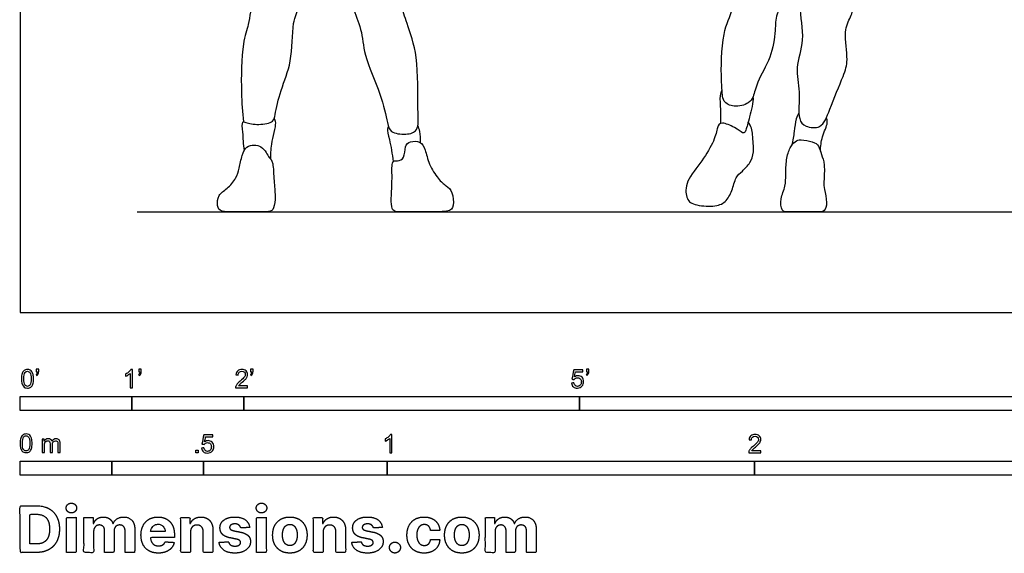
# Model space of a CAD drawing. Units: metres. Extents: x 0 to 10.3, y -0.7 to 3.
# Drawn here: x 0 to 2.7, y -0.7 to 0.8 of the extents above; entities that cross this region are included whole.
import ezdxf

# ---------------------------------------------------------------- set-up
doc = ezdxf.new("R2010")
doc.units = ezdxf.units.M
for name, color, linetype, true_color in [('2D$AG-DIAGRAM', 7, 'Continuous', 0xfecc66), ('2D$AG-SPORTS', 7, 'Continuous', 0x66ccff), ('2D$N-SYMB', 7, 'Continuous', 0x800040), ('2D$X-DIMENSIONS.COM', 7, 'Continuous', 0x800080), ('2D$X-VPRT', 6, 'Continuous', 0xff00ff)]:
    doc.layers.add(name, color=color, linetype=linetype, true_color=true_color)

msp = doc.modelspace()

# ---------------------------------------------------------------- linework, layer by layer
at = {"layer": '2D$AG-DIAGRAM'}
msp.add_lwpolyline([(0.3187, 0.2737), (4.8365, 0.2737)], dxfattribs=at)
at = {"layer": '2D$AG-SPORTS'}
for points, knots in [([(2.1145, 0.9326), (2.1164, 0.9412), (2.1188, 0.9545), (2.0994, 0.9833), (2.0257, 0.9971), (1.9482, 0.9881), (1.9443, 0.9587), (1.9478, 0.8982), (1.9447, 0.8251), (1.9096, 0.7615), (1.9093, 0.635), (1.9129, 0.5957), (1.9149, 0.5736), (1.9449, 0.5564), (1.9851, 0.5685), (1.9984, 0.5876), (2.0072, 0.6315), (2.0471, 0.6927), (2.0586, 0.768), (2.0559, 0.8142), (2.1007, 0.876), (2.1115, 0.9188), (2.1145, 0.9326)], [0, 0, 0, 0, 0.265164, 0.568966, 1.071138, 1.554658, 1.824301, 2.269138, 2.754928, 3.249721, 3.888793, 4.247789, 4.495179, 4.810835, 5.168991, 5.433655, 5.805402, 6.301066, 6.795046, 7.178932, 7.673588, 8.10497, 8.10497, 8.10497, 8.10497]), ([(2.1372, 0.9125), (2.1301, 0.8874), (2.1168, 0.8356), (2.1402, 0.7426), (2.1088, 0.6671), (2.1268, 0.6032), (2.1168, 0.5274), (2.1385, 0.505), (2.1857, 0.4988), (2.2056, 0.5559), (2.2423, 0.6436), (2.2577, 0.6865), (2.2414, 0.7642), (2.2621, 0.8046), (2.2702, 0.8268), (2.2751, 0.837)], [0, 0, 0, 0, 0.507139, 1.059303, 1.561451, 2.03063, 2.516347, 2.812354, 3.160212, 3.583285, 4.145048, 4.539368, 5.033365, 5.415348, 5.749288, 5.749288, 5.749288, 5.749288]), ([(0.6109, 0.4416), (0.6086, 0.458), (0.6079, 0.487), (0.6032, 0.5217), (0.6168, 0.5166), (0.65, 0.5093), (0.6916, 0.5179), (0.6947, 0.541), (0.7098, 0.6103), (0.7427, 0.6813), (0.7396, 0.7862), (0.7592, 0.8302), (0.7648, 0.8501), (0.7679, 0.8592)], [0, 0, 0, 0, 0.403289, 0.7016, 0.865425, 1.208805, 1.563087, 1.814915, 2.286094, 2.810213, 3.389805, 3.781768, 4.089964, 4.089964, 4.089964, 4.089964]), ([(0.8946, 0.8689), (0.8982, 0.856), (0.9047, 0.8297), (0.9328, 0.7697), (0.9347, 0.6989), (0.983, 0.5985), (1.0002, 0.52), (1.0072, 0.4888), (1.0513, 0.4831), (1.0889, 0.4942), (1.0805, 0.5599), (1.0872, 0.6947), (1.0548, 0.7845), (1.0376, 0.8353), (1.0374, 0.8628), (1.0383, 0.8759)], [0, 0, 0, 0, 0.363247, 0.81821, 1.301403, 1.910942, 2.424561, 2.718526, 3.079619, 3.399855, 3.830182, 4.507927, 5.070592, 5.480861, 5.839081, 5.839081, 5.839081, 5.839081]), ([(0.6322, 0.8546), (0.6308, 0.8423), (0.627, 0.8177), (0.623, 0.7821), (0.6027, 0.7305), (0.6018, 0.5978), (0.6057, 0.5462), (0.6086, 0.519)], [0, 0, 0, 0, 0.348638, 0.682356, 1.10712, 1.761275, 2.27965, 2.27965, 2.27965, 2.27965]), ([(1.9089, 0.5155), (1.9088, 0.528), (1.9091, 0.5519), (1.9059, 0.5903), (1.9101, 0.6012), (1.912, 0.6064)], [0, 0, 0, 0, 0.3519379, 0.7010717, 0.9346522, 0.9346522, 0.9346522, 0.9346522]), ([(1.9963, 0.5877), (1.9977, 0.5717), (1.9855, 0.5287), (1.9766, 0.4919), (1.9705, 0.4855), (1.9487, 0.504), (1.9079, 0.5208), (1.8992, 0.5071), (1.8931, 0.4703), (1.8591, 0.4131), (1.8107, 0.3555), (1.8138, 0.3096), (1.831, 0.2923), (1.8926, 0.2867), (1.9221, 0.2991), (1.9402, 0.331), (1.9489, 0.371), (1.9663, 0.3828), (1.99, 0.4084), (1.9995, 0.4331), (1.9957, 0.484), (1.9919, 0.5072), (1.9833, 0.5189)], [0, 0, 0, 0, 0.130796, 0.261591, 0.392387, 0.523183, 0.653978, 0.784774, 0.915569, 1.046365, 1.177161, 1.307956, 1.438752, 1.569548, 1.700343, 1.831139, 1.961934, 2.09273, 2.223526, 2.354321, 2.485117, 2.596762, 2.596762, 2.596762, 2.596762]), ([(2.1216, 0.5442), (2.1184, 0.5388), (2.1119, 0.5272), (2.1093, 0.4922), (2.1045, 0.4683), (2.1022, 0.4559)], [0, 0, 0, 0, 0.2488717, 0.583296, 0.9365676, 0.9365676, 0.9365676, 0.9365676]), ([(0.6834, 0.417), (0.6833, 0.4309), (0.682, 0.4558), (0.7006, 0.5168), (0.6941, 0.5246), (0.6924, 0.5283)], [0, 0, 0, 0, 0.369899, 0.809976, 1.010893, 1.010893, 1.010893, 1.010893]), ([(2.1798, 0.4396), (2.1808, 0.4528), (2.1827, 0.4777), (2.2019, 0.5165), (2.1978, 0.5266), (2.1966, 0.5312)], [0, 0, 0, 0, 0.3610324, 0.7254239, 0.940356, 0.940356, 0.940356, 0.940356]), ([(1.0036, 0.5061), (1.0023, 0.5043), (0.9977, 0.5), (1.0083, 0.4684), (1.0133, 0.4312), (1.0164, 0.4111)], [0, 0, 0, 0, 0.147848, 0.4593782, 0.9071421, 0.9071421, 0.9071421, 0.9071421]), ([(1.0907, 0.4622), (1.0914, 0.4724), (1.0895, 0.4929), (1.0859, 0.5039), (1.0838, 0.5093)], [0, 0, 0, 0, 0.3166442, 0.5543375, 0.5543375, 0.5543375, 0.5543375])]:
    msp.add_open_spline(points, degree=3, knots=knots, dxfattribs=at)
for points in [[(0.6701, 0.436), (0.6666, 0.4414), (0.6569, 0.4533), (0.6382, 0.4572), (0.6163, 0.4538), (0.6048, 0.4307), (0.5961, 0.3906), (0.5903, 0.3672), (0.5639, 0.3351), (0.5381, 0.3216), (0.5363, 0.2877), (0.5458, 0.2737), (0.5821, 0.2737), (0.6456, 0.2737), (0.6806, 0.2737), (0.6917, 0.28), (0.6964, 0.3169), (0.6911, 0.3556), (0.6898, 0.4135), (0.678, 0.4212), (0.6736, 0.4307), (0.6701, 0.436)], [(1.0446, 0.4233), (1.0412, 0.416), (1.0276, 0.4109), (1.0104, 0.4165), (1.0152, 0.3627), (1.0067, 0.2737), (1.032, 0.2737), (1.1022, 0.2737), (1.1705, 0.2737), (1.1825, 0.2869), (1.1785, 0.331), (1.1608, 0.3447), (1.14, 0.3611), (1.1123, 0.4041), (1.1042, 0.4458), (1.091, 0.4675), (1.0609, 0.4663), (1.0476, 0.455), (1.0479, 0.4307), (1.0446, 0.4233)], [(2.1744, 0.453), (2.171, 0.4588), (2.162, 0.4645), (2.1234, 0.4722), (2.1117, 0.4666), (2.0967, 0.4515), (2.0865, 0.4167), (2.0852, 0.3739), (2.0859, 0.345), (2.07, 0.3094), (2.0734, 0.2737), (2.0937, 0.2737), (2.1265, 0.2737), (2.1745, 0.2737), (2.1913, 0.2737), (2.1996, 0.2963), (2.1897, 0.3405), (2.1889, 0.3502), (2.1925, 0.4069), (2.1823, 0.4298), (2.1778, 0.4472), (2.1744, 0.453)]]:
    msp.add_open_spline(points, degree=3, dxfattribs=at)
at = {"layer": '2D$N-SYMB'}
for points in [[(0, -0.2667), (0, -0.2286), (0.3048, -0.2286), (0.3048, -0.2667)], [(0.3048, -0.2667), (0.3048, -0.2286), (0.6096, -0.2286), (0.6096, -0.2667)], [(0.6096, -0.2667), (0.6096, -0.2286), (1.524, -0.2286), (1.524, -0.2667)], [(1.524, -0.2667), (1.524, -0.2286), (3.048, -0.2286), (3.048, -0.2667)], [(0.4786, -0.3823), (0.4786, -0.3754), (0.4855, -0.3754), (0.4855, -0.3823)], [(0, -0.4436), (0, -0.4055), (0.25, -0.4055), (0.25, -0.4436)], [(0.25, -0.4436), (0.25, -0.4055), (0.5, -0.4055), (0.5, -0.4436)], [(0.5, -0.4436), (0.5, -0.4055), (1, -0.4055), (1, -0.4436)], [(1, -0.4436), (1, -0.4055), (2, -0.4055), (2, -0.4436)], [(2, -0.4436), (2, -0.4055), (3, -0.4055), (3, -0.4436)]]:
    msp.add_lwpolyline(points, close=True, dxfattribs=at)
for points, knots in [([(0.0038, -0.1807), (0.0038, -0.1749), (0.0044, -0.1701), (0.0056, -0.1665), (0.0068, -0.1629), (0.0086, -0.1602), (0.0111, -0.1581), (0.0135, -0.1563), (0.0165, -0.1551), (0.0201, -0.1551), (0.0228, -0.1551), (0.0252, -0.1557), (0.0273, -0.1569), (0.0294, -0.1578), (0.0309, -0.1596), (0.0324, -0.1614), (0.0336, -0.1635), (0.0346, -0.1659), (0.0355, -0.1689), (0.0361, -0.1719), (0.0367, -0.1758), (0.0367, -0.1807), (0.0367, -0.1867), (0.0361, -0.1915), (0.0349, -0.1951), (0.0336, -0.1987), (0.0318, -0.2014), (0.0294, -0.2036), (0.027, -0.2054), (0.024, -0.206), (0.0201, -0.206), (0.0153, -0.206), (0.0117, -0.2048), (0.009, -0.2011), (0.0056, -0.1969), (0.0038, -0.1903), (0.0038, -0.1807)], [0, 0, 0, 0, 1, 1, 1, 2, 2, 2, 3, 3, 3, 4, 4, 4, 5, 5, 5, 6, 6, 6, 7, 7, 7, 8, 8, 8, 9, 9, 9, 10, 10, 10, 11, 11, 11, 12, 12, 12, 12]), ([(0.0102, -0.1807), (0.0102, -0.1891), (0.0111, -0.1945), (0.0132, -0.1972), (0.015, -0.1999), (0.0174, -0.2014), (0.0201, -0.2014), (0.0231, -0.2014), (0.0255, -0.1999), (0.0273, -0.1972), (0.0291, -0.1945), (0.0303, -0.1891), (0.0303, -0.1807), (0.0303, -0.1725), (0.0291, -0.1671), (0.0273, -0.1644), (0.0255, -0.1617), (0.0231, -0.1602), (0.0201, -0.1602), (0.0174, -0.1602), (0.015, -0.1614), (0.0135, -0.1638), (0.0114, -0.1668), (0.0102, -0.1725), (0.0102, -0.1807)], [0, 0, 0, 0, 1, 1, 1, 2, 2, 2, 3, 3, 3, 4, 4, 4, 5, 5, 5, 6, 6, 6, 7, 7, 7, 8, 8, 8, 8]), ([(0.0442, -0.162), (0.0442, -0.1596), (0.0442, -0.1572), (0.0442, -0.1548), (0.0464, -0.1548), (0.0486, -0.1548), (0.0508, -0.1548), (0.0508, -0.1567), (0.0508, -0.1586), (0.0508, -0.1605), (0.0508, -0.1635), (0.0505, -0.1659), (0.0496, -0.1671), (0.0487, -0.1689), (0.0472, -0.1704), (0.0451, -0.1713), (0.0446, -0.1705), (0.0441, -0.1697), (0.0436, -0.1689), (0.0448, -0.1683), (0.0457, -0.1677), (0.0463, -0.1665), (0.0469, -0.1653), (0.0472, -0.1638), (0.0472, -0.162), (0.0462, -0.162), (0.0452, -0.162), (0.0442, -0.162)], [0, 0, 0, 0, 1, 1, 1, 2, 2, 2, 3, 3, 3, 4, 4, 4, 5, 5, 5, 6, 6, 6, 7, 7, 7, 8, 8, 8, 9, 9, 9, 9]), ([(0.306, -0.2054), (0.304, -0.2054), (0.302, -0.2054), (0.3, -0.2054), (0.3, -0.1923), (0.3, -0.1793), (0.3, -0.1662), (0.2985, -0.1677), (0.2964, -0.1692), (0.294, -0.1704), (0.2915, -0.1719), (0.2894, -0.1731), (0.2876, -0.1737), (0.2876, -0.1717), (0.2876, -0.1697), (0.2876, -0.1677), (0.2909, -0.1662), (0.294, -0.1641), (0.2967, -0.162), (0.2991, -0.1596), (0.3009, -0.1575), (0.3021, -0.1551), (0.3034, -0.1551), (0.3047, -0.1551), (0.306, -0.1551), (0.306, -0.1718), (0.306, -0.1886), (0.306, -0.2054)], [0, 0, 0, 0, 1, 1, 1, 2, 2, 2, 3, 3, 3, 4, 4, 4, 5, 5, 5, 6, 6, 6, 7, 7, 7, 8, 8, 8, 9, 9, 9, 9]), ([(0.3232, -0.162), (0.3232, -0.1596), (0.3232, -0.1572), (0.3232, -0.1548), (0.3254, -0.1548), (0.3276, -0.1548), (0.3298, -0.1548), (0.3298, -0.1567), (0.3298, -0.1586), (0.3298, -0.1605), (0.3298, -0.1635), (0.3295, -0.1659), (0.3286, -0.1671), (0.3277, -0.1689), (0.3262, -0.1704), (0.3241, -0.1713), (0.3236, -0.1705), (0.3231, -0.1697), (0.3226, -0.1689), (0.3238, -0.1683), (0.3247, -0.1677), (0.3253, -0.1665), (0.3259, -0.1653), (0.3262, -0.1638), (0.3262, -0.162), (0.3252, -0.162), (0.3242, -0.162), (0.3232, -0.162)], [0, 0, 0, 0, 1, 1, 1, 2, 2, 2, 3, 3, 3, 4, 4, 4, 5, 5, 5, 6, 6, 6, 7, 7, 7, 8, 8, 8, 9, 9, 9, 9]), ([(0.6198, -0.1996), (0.6198, -0.2015), (0.6198, -0.2035), (0.6198, -0.2054), (0.6089, -0.2054), (0.598, -0.2054), (0.587, -0.2054), (0.5867, -0.2042), (0.587, -0.2027), (0.5876, -0.2011), (0.5885, -0.199), (0.5897, -0.1966), (0.5915, -0.1945), (0.5936, -0.1924), (0.596, -0.19), (0.5997, -0.187), (0.6051, -0.1825), (0.6087, -0.1789), (0.6108, -0.1764), (0.6126, -0.1737), (0.6135, -0.1713), (0.6135, -0.1689), (0.6135, -0.1665), (0.6126, -0.1644), (0.6111, -0.1629), (0.6093, -0.1611), (0.6069, -0.1602), (0.6042, -0.1602), (0.6012, -0.1602), (0.5988, -0.1611), (0.5969, -0.1629), (0.5951, -0.1647), (0.5942, -0.1671), (0.5942, -0.1704), (0.5921, -0.1702), (0.59, -0.17), (0.5879, -0.1698), (0.5885, -0.165), (0.59, -0.1614), (0.593, -0.159), (0.5957, -0.1566), (0.5997, -0.1551), (0.6042, -0.1551), (0.609, -0.1551), (0.6129, -0.1566), (0.6156, -0.1593), (0.6186, -0.162), (0.6198, -0.1653), (0.6198, -0.1692), (0.6198, -0.171), (0.6195, -0.1731), (0.6186, -0.1749), (0.6177, -0.1771), (0.6165, -0.1789), (0.6147, -0.1813), (0.6126, -0.1834), (0.6096, -0.1861), (0.6051, -0.19), (0.6015, -0.193), (0.5991, -0.1951), (0.5982, -0.1963), (0.5969, -0.1972), (0.596, -0.1984), (0.5954, -0.1996), (0.6036, -0.1996), (0.6117, -0.1996), (0.6198, -0.1996)], [0, 0, 0, 0, 1, 1, 1, 2, 2, 2, 3, 3, 3, 4, 4, 4, 5, 5, 5, 6, 6, 6, 7, 7, 7, 8, 8, 8, 9, 9, 9, 10, 10, 10, 11, 11, 11, 12, 12, 12, 13, 13, 13, 14, 14, 14, 15, 15, 15, 16, 16, 16, 17, 17, 17, 18, 18, 18, 19, 19, 19, 20, 20, 20, 21, 21, 21, 22, 22, 22, 22]), ([(0.628, -0.162), (0.628, -0.1596), (0.628, -0.1572), (0.628, -0.1548), (0.6302, -0.1548), (0.6324, -0.1548), (0.6346, -0.1548), (0.6346, -0.1567), (0.6346, -0.1586), (0.6346, -0.1605), (0.6346, -0.1635), (0.6343, -0.1659), (0.6334, -0.1671), (0.6325, -0.1689), (0.631, -0.1704), (0.6289, -0.1713), (0.6284, -0.1705), (0.6279, -0.1697), (0.6274, -0.1689), (0.6286, -0.1683), (0.6295, -0.1677), (0.6301, -0.1665), (0.6307, -0.1653), (0.631, -0.1638), (0.631, -0.162), (0.63, -0.162), (0.629, -0.162), (0.628, -0.162)], [0, 0, 0, 0, 1, 1, 1, 2, 2, 2, 3, 3, 3, 4, 4, 4, 5, 5, 5, 6, 6, 6, 7, 7, 7, 8, 8, 8, 9, 9, 9, 9]), ([(1.502, -0.1924), (1.5042, -0.1922), (1.5064, -0.192), (1.5086, -0.1918), (1.5089, -0.1951), (1.5101, -0.1972), (1.512, -0.199), (1.5135, -0.2005), (1.5156, -0.2014), (1.5183, -0.2014), (1.521, -0.2014), (1.5237, -0.2002), (1.5258, -0.1978), (1.5276, -0.1957), (1.5288, -0.1927), (1.5288, -0.1891), (1.5288, -0.1855), (1.5276, -0.1828), (1.5258, -0.1807), (1.5237, -0.1789), (1.5213, -0.1777), (1.518, -0.1777), (1.5162, -0.1777), (1.5144, -0.1783), (1.5126, -0.1792), (1.511, -0.1801), (1.5098, -0.1813), (1.5089, -0.1825), (1.507, -0.1823), (1.5051, -0.1821), (1.5032, -0.1819), (1.5048, -0.1732), (1.5064, -0.1646), (1.508, -0.156), (1.5164, -0.156), (1.5247, -0.156), (1.533, -0.156), (1.533, -0.158), (1.533, -0.16), (1.533, -0.162), (1.5263, -0.162), (1.5196, -0.162), (1.5129, -0.162), (1.512, -0.1665), (1.511, -0.171), (1.5101, -0.1755), (1.5132, -0.1734), (1.5165, -0.1722), (1.5198, -0.1722), (1.524, -0.1722), (1.5276, -0.1737), (1.5306, -0.1767), (1.5336, -0.1798), (1.5351, -0.1837), (1.5351, -0.1885), (1.5351, -0.193), (1.5339, -0.1969), (1.5312, -0.2002), (1.5282, -0.2045), (1.5237, -0.206), (1.5183, -0.206), (1.5135, -0.206), (1.5098, -0.2051), (1.5071, -0.2027), (1.5041, -0.1999), (1.5026, -0.1966), (1.502, -0.1924)], [0, 0, 0, 0, 1, 1, 1, 2, 2, 2, 3, 3, 3, 4, 4, 4, 5, 5, 5, 6, 6, 6, 7, 7, 7, 8, 8, 8, 9, 9, 9, 10, 10, 10, 11, 11, 11, 12, 12, 12, 13, 13, 13, 14, 14, 14, 15, 15, 15, 16, 16, 16, 17, 17, 17, 18, 18, 18, 19, 19, 19, 20, 20, 20, 21, 21, 21, 22, 22, 22, 22]), ([(1.5424, -0.162), (1.5424, -0.1596), (1.5424, -0.1572), (1.5424, -0.1548), (1.5446, -0.1548), (1.5468, -0.1548), (1.549, -0.1548), (1.549, -0.1567), (1.549, -0.1586), (1.549, -0.1605), (1.549, -0.1635), (1.5487, -0.1659), (1.5478, -0.1671), (1.5469, -0.1689), (1.5454, -0.1704), (1.5433, -0.1713), (1.5428, -0.1705), (1.5423, -0.1697), (1.5418, -0.1689), (1.543, -0.1683), (1.5439, -0.1677), (1.5445, -0.1665), (1.5451, -0.1653), (1.5454, -0.1638), (1.5454, -0.162), (1.5444, -0.162), (1.5434, -0.162), (1.5424, -0.162)], [0, 0, 0, 0, 1, 1, 1, 2, 2, 2, 3, 3, 3, 4, 4, 4, 5, 5, 5, 6, 6, 6, 7, 7, 7, 8, 8, 8, 9, 9, 9, 9]), ([(0, -0.3565), (0, -0.3508), (0.0006, -0.3459), (0.0018, -0.3423), (0.003, -0.3387), (0.0048, -0.336), (0.0072, -0.3339), (0.0096, -0.3321), (0.0127, -0.3309), (0.0163, -0.3309), (0.019, -0.3309), (0.0214, -0.3315), (0.0235, -0.3327), (0.0256, -0.3336), (0.0271, -0.3354), (0.0286, -0.3372), (0.0298, -0.3393), (0.0307, -0.3417), (0.0316, -0.3447), (0.0322, -0.3478), (0.0328, -0.3517), (0.0328, -0.3565), (0.0328, -0.3625), (0.0322, -0.3673), (0.031, -0.3709), (0.0298, -0.3746), (0.028, -0.3773), (0.0256, -0.3794), (0.0232, -0.3812), (0.0202, -0.3818), (0.0163, -0.3818), (0.0114, -0.3818), (0.0078, -0.3806), (0.0051, -0.377), (0.0018, -0.3728), (0, -0.3661), (0, -0.3565)], [0, 0, 0, 0, 1, 1, 1, 2, 2, 2, 3, 3, 3, 4, 4, 4, 5, 5, 5, 6, 6, 6, 7, 7, 7, 8, 8, 8, 9, 9, 9, 10, 10, 10, 11, 11, 11, 12, 12, 12, 12]), ([(0.0063, -0.3565), (0.0063, -0.3649), (0.0072, -0.3703), (0.0093, -0.3731), (0.0111, -0.3758), (0.0136, -0.3773), (0.0163, -0.3773), (0.0193, -0.3773), (0.0217, -0.3758), (0.0235, -0.3731), (0.0253, -0.3703), (0.0265, -0.3649), (0.0265, -0.3565), (0.0265, -0.3484), (0.0253, -0.3429), (0.0235, -0.3402), (0.0217, -0.3375), (0.0193, -0.336), (0.0163, -0.336), (0.0136, -0.336), (0.0111, -0.3372), (0.0096, -0.3396), (0.0075, -0.3426), (0.0063, -0.3484), (0.0063, -0.3565)], [0, 0, 0, 0, 1, 1, 1, 2, 2, 2, 3, 3, 3, 4, 4, 4, 5, 5, 5, 6, 6, 6, 7, 7, 7, 8, 8, 8, 8]), ([(0.0602, -0.3812), (0.0602, -0.3691), (0.0602, -0.3571), (0.0602, -0.345), (0.062, -0.345), (0.0639, -0.345), (0.0657, -0.345), (0.0657, -0.3468), (0.0657, -0.3485), (0.0657, -0.3502), (0.0669, -0.3484), (0.0684, -0.3469), (0.0702, -0.3459), (0.072, -0.3447), (0.0741, -0.3441), (0.0765, -0.3441), (0.0792, -0.3441), (0.0816, -0.3447), (0.0831, -0.3459), (0.0849, -0.3472), (0.0861, -0.3487), (0.0867, -0.3505), (0.0898, -0.3462), (0.0934, -0.3441), (0.0982, -0.3441), (0.1018, -0.3441), (0.1045, -0.3453), (0.1063, -0.3472), (0.1084, -0.3493), (0.1093, -0.3523), (0.1093, -0.3565), (0.1093, -0.3647), (0.1093, -0.373), (0.1093, -0.3812), (0.1073, -0.3812), (0.1053, -0.3812), (0.1033, -0.3812), (0.1033, -0.3737), (0.1033, -0.3661), (0.1033, -0.3586), (0.1033, -0.3559), (0.103, -0.3544), (0.1027, -0.3532), (0.1021, -0.352), (0.1015, -0.3511), (0.1003, -0.3505), (0.0994, -0.3499), (0.0982, -0.3496), (0.0967, -0.3496), (0.0943, -0.3496), (0.0922, -0.3505), (0.0904, -0.352), (0.0886, -0.3538), (0.088, -0.3565), (0.088, -0.3601), (0.088, -0.3671), (0.088, -0.3742), (0.088, -0.3812), (0.0858, -0.3812), (0.0837, -0.3812), (0.0816, -0.3812), (0.0816, -0.3734), (0.0816, -0.3655), (0.0816, -0.3577), (0.0816, -0.355), (0.0813, -0.3529), (0.0801, -0.3517), (0.0792, -0.3502), (0.0774, -0.3496), (0.0753, -0.3496), (0.0735, -0.3496), (0.072, -0.3499), (0.0705, -0.3511), (0.069, -0.352), (0.0681, -0.3532), (0.0672, -0.355), (0.0666, -0.3568), (0.0663, -0.3592), (0.0663, -0.3625), (0.0663, -0.3687), (0.0663, -0.375), (0.0663, -0.3812), (0.0643, -0.3812), (0.0622, -0.3812), (0.0602, -0.3812)], [0, 0, 0, 0, 1, 1, 1, 2, 2, 2, 3, 3, 3, 4, 4, 4, 5, 5, 5, 6, 6, 6, 7, 7, 7, 8, 8, 8, 9, 9, 9, 10, 10, 10, 11, 11, 11, 12, 12, 12, 13, 13, 13, 14, 14, 14, 15, 15, 15, 16, 16, 16, 17, 17, 17, 18, 18, 18, 19, 19, 19, 20, 20, 20, 21, 21, 21, 22, 22, 22, 23, 23, 23, 24, 24, 24, 25, 25, 25, 26, 26, 26, 27, 27, 27, 28, 28, 28, 28]), ([(0.4946, -0.3693), (0.4967, -0.3691), (0.4988, -0.3689), (0.5009, -0.3687), (0.5015, -0.372), (0.5024, -0.3741), (0.5042, -0.376), (0.506, -0.3775), (0.5081, -0.3784), (0.5105, -0.3784), (0.5136, -0.3784), (0.516, -0.3772), (0.5181, -0.3748), (0.5202, -0.3726), (0.5211, -0.3696), (0.5211, -0.366), (0.5211, -0.3624), (0.5202, -0.3597), (0.5184, -0.3576), (0.5163, -0.3558), (0.5136, -0.3546), (0.5105, -0.3546), (0.5084, -0.3546), (0.5066, -0.3552), (0.5051, -0.3561), (0.5036, -0.357), (0.5024, -0.3582), (0.5015, -0.3594), (0.4995, -0.3592), (0.4975, -0.359), (0.4955, -0.3588), (0.4971, -0.3502), (0.4987, -0.3415), (0.5003, -0.3329), (0.5086, -0.3329), (0.517, -0.3329), (0.5253, -0.3329), (0.5253, -0.3349), (0.5253, -0.3369), (0.5253, -0.3389), (0.5187, -0.3389), (0.512, -0.3389), (0.5054, -0.3389), (0.5045, -0.3434), (0.5036, -0.3479), (0.5027, -0.3525), (0.5057, -0.3504), (0.5087, -0.3491), (0.512, -0.3491), (0.5166, -0.3491), (0.5202, -0.3507), (0.5232, -0.3537), (0.5262, -0.3567), (0.5277, -0.3606), (0.5277, -0.3654), (0.5277, -0.3699), (0.5265, -0.3738), (0.5238, -0.3772), (0.5205, -0.3814), (0.5163, -0.3829), (0.5105, -0.3829), (0.506, -0.3829), (0.5024, -0.382), (0.4994, -0.3796), (0.4967, -0.3769), (0.4949, -0.3735), (0.4946, -0.3693)], [0, 0, 0, 0, 1, 1, 1, 2, 2, 2, 3, 3, 3, 4, 4, 4, 5, 5, 5, 6, 6, 6, 7, 7, 7, 8, 8, 8, 9, 9, 9, 10, 10, 10, 11, 11, 11, 12, 12, 12, 13, 13, 13, 14, 14, 14, 15, 15, 15, 16, 16, 16, 17, 17, 17, 18, 18, 18, 19, 19, 19, 20, 20, 20, 21, 21, 21, 22, 22, 22, 22]), ([(1.013, -0.3823), (1.0109, -0.3823), (1.0089, -0.3823), (1.0069, -0.3823), (1.0069, -0.3692), (1.0069, -0.3562), (1.0069, -0.3431), (1.0054, -0.3446), (1.0033, -0.3461), (1.0009, -0.3473), (0.9985, -0.3488), (0.9964, -0.3501), (0.9946, -0.3507), (0.9946, -0.3486), (0.9946, -0.3466), (0.9946, -0.3446), (0.9979, -0.3431), (1.0009, -0.341), (1.0036, -0.3389), (1.006, -0.3365), (1.0078, -0.3344), (1.009, -0.332), (1.0103, -0.332), (1.0116, -0.332), (1.013, -0.332), (1.013, -0.3487), (1.013, -0.3655), (1.013, -0.3823)], [0, 0, 0, 0, 1, 1, 1, 2, 2, 2, 3, 3, 3, 4, 4, 4, 5, 5, 5, 6, 6, 6, 7, 7, 7, 8, 8, 8, 9, 9, 9, 9]), ([(2.0175, -0.3766), (2.0175, -0.3785), (2.0175, -0.3804), (2.0175, -0.3823), (2.0065, -0.3823), (1.9956, -0.3823), (1.9846, -0.3823), (1.9843, -0.3811), (1.9846, -0.3796), (1.9852, -0.3781), (1.9861, -0.376), (1.9873, -0.3735), (1.9892, -0.3714), (1.9913, -0.3693), (1.9937, -0.3669), (1.9973, -0.3639), (2.0027, -0.3594), (2.0063, -0.3558), (2.0084, -0.3534), (2.0102, -0.3507), (2.0111, -0.3482), (2.0111, -0.3458), (2.0111, -0.3434), (2.0102, -0.3413), (2.0087, -0.3398), (2.0069, -0.338), (2.0045, -0.3371), (2.0018, -0.3371), (1.9988, -0.3371), (1.9964, -0.338), (1.9946, -0.3398), (1.9928, -0.3416), (1.9919, -0.344), (1.9919, -0.3473), (1.9898, -0.3471), (1.9877, -0.3469), (1.9855, -0.3467), (1.9861, -0.3419), (1.9877, -0.3383), (1.9907, -0.3359), (1.9934, -0.3335), (1.9973, -0.332), (2.0018, -0.332), (2.0066, -0.332), (2.0105, -0.3335), (2.0133, -0.3362), (2.0163, -0.3389), (2.0175, -0.3422), (2.0175, -0.3461), (2.0175, -0.3479), (2.0172, -0.3501), (2.0163, -0.3519), (2.0154, -0.354), (2.0142, -0.3558), (2.0123, -0.3582), (2.0102, -0.3603), (2.0072, -0.363), (2.0027, -0.3669), (1.9991, -0.3699), (1.9967, -0.372), (1.9958, -0.3732), (1.9946, -0.3741), (1.9937, -0.3754), (1.9931, -0.3766), (2.0012, -0.3766), (2.0093, -0.3766), (2.0175, -0.3766)], [0, 0, 0, 0, 1, 1, 1, 2, 2, 2, 3, 3, 3, 4, 4, 4, 5, 5, 5, 6, 6, 6, 7, 7, 7, 8, 8, 8, 9, 9, 9, 10, 10, 10, 11, 11, 11, 12, 12, 12, 13, 13, 13, 14, 14, 14, 15, 15, 15, 16, 16, 16, 17, 17, 17, 18, 18, 18, 19, 19, 19, 20, 20, 20, 21, 21, 21, 22, 22, 22, 22])]:
    msp.add_open_spline(points, degree=3, knots=knots, dxfattribs=at)
at = {"layer": '2D$X-DIMENSIONS.COM'}
for points, degree, knots in [([(0.045, -0.6537), (0.0644, -0.6537), (0.0783, -0.646), (0.0922, -0.6384), (0.0997, -0.6241), (0.1072, -0.6099), (0.1072, -0.59), (0.1072, -0.5703), (0.0997, -0.5561), (0.0922, -0.5419), (0.0784, -0.5343), (0.0646, -0.5267), (0.0454, -0.5267), (0.0227, -0.5267), (0, -0.5267), (0, -0.5902), (0, -0.6537), (0.0225, -0.6537), (0.045, -0.6537)], 2, [-15, -15, -15, -14, -14, -13, -13, -12, -12, -11, -11, -10, -10, -9, -9, -8, -8, -7, -7, -6, -6, -6]), ([(0.1398, -0.5461), (0.1457, -0.5461), (0.1499, -0.5422), (0.1541, -0.5383), (0.1541, -0.5327), (0.1541, -0.5273), (0.1499, -0.5233), (0.1457, -0.5194), (0.1398, -0.5194), (0.1339, -0.5194), (0.1297, -0.5233), (0.1255, -0.5273), (0.1255, -0.5327), (0.1255, -0.5383), (0.1297, -0.5422), (0.1339, -0.5461), (0.1398, -0.5461)], 2, [-8, -8, -8, -7, -7, -6, -6, -5, -5, -4, -4, -3, -3, -2, -2, -1, -1, 0, 0, 0]), ([(0.6576, -0.5461), (0.6635, -0.5461), (0.6677, -0.5422), (0.6719, -0.5383), (0.6719, -0.5327), (0.6719, -0.5273), (0.6677, -0.5233), (0.6635, -0.5194), (0.6576, -0.5194), (0.6517, -0.5194), (0.6475, -0.5233), (0.6433, -0.5273), (0.6433, -0.5327), (0.6433, -0.5383), (0.6475, -0.5422), (0.6517, -0.5461), (0.6576, -0.5461)], 2, [-8, -8, -8, -7, -7, -6, -6, -5, -5, -4, -4, -3, -3, -2, -2, -1, -1, 0, 0, 0]), ([(0.0439, -0.6307), (0.0558, -0.6307), (0.064, -0.6264), (0.0721, -0.6222), (0.0762, -0.6132), (0.0804, -0.6042), (0.0804, -0.59), (0.0804, -0.576), (0.0762, -0.567), (0.0721, -0.5581), (0.064, -0.5539), (0.0559, -0.5497), (0.044, -0.5497), (0.0354, -0.5497), (0.0269, -0.5497), (0.0269, -0.5902), (0.0269, -0.6307), (0.0354, -0.6307), (0.0439, -0.6307)], 2, [-7.813477, -7.813477, -7.813477, -6.813477, -6.813477, -5.813477, -5.813477, -4.813477, -4.813477, -3.813477, -3.813477, -2.813477, -2.813477, -1.813477, -1.813477, -1.543945, -1.543945, -0.268555, -0.268555, 0, 0, 0]), ([(0.1265, -0.6537), (0.1397, -0.6537), (0.1529, -0.6537), (0.1529, -0.606), (0.1529, -0.5584), (0.1397, -0.5584), (0.1265, -0.5584), (0.1265, -0.606), (0.1265, -0.6537)], 2, [-4, -4, -4, -3, -3, -2, -2, -1, -1, 0, 0, 0]), ([(0.2003, -0.5752), (0.1997, -0.5752), (0.1992, -0.5752), (0.1992, -0.5668), (0.1992, -0.5584), (0.1866, -0.5584), (0.174, -0.5584), (0.174, -0.606), (0.174, -0.6537), (0.1872, -0.6537), (0.2004, -0.6537), (0.2004, -0.6251), (0.2004, -0.5965), (0.2004, -0.5912), (0.2025, -0.5873), (0.2045, -0.5833), (0.208, -0.5811), (0.2115, -0.5789), (0.2159, -0.5789), (0.2224, -0.5789), (0.2264, -0.5831), (0.2304, -0.5872), (0.2304, -0.5943), (0.2304, -0.624), (0.2304, -0.6537), (0.2432, -0.6537), (0.256, -0.6537), (0.256, -0.6246), (0.256, -0.5955), (0.256, -0.5881), (0.2601, -0.5835), (0.2641, -0.5789), (0.2713, -0.5789), (0.2776, -0.5789), (0.2818, -0.5829), (0.2861, -0.5869), (0.2861, -0.5948), (0.2861, -0.6242), (0.2861, -0.6537), (0.2992, -0.6537), (0.3124, -0.6537), (0.3124, -0.6216), (0.3124, -0.5896), (0.3124, -0.5741), (0.3041, -0.5656), (0.2957, -0.5572), (0.2824, -0.5572), (0.2719, -0.5572), (0.2643, -0.5621), (0.2566, -0.567), (0.2537, -0.5752), (0.2532, -0.5752), (0.2527, -0.5752), (0.2504, -0.5669), (0.2435, -0.562), (0.2366, -0.5572), (0.2268, -0.5572), (0.2172, -0.5572), (0.2102, -0.562), (0.2033, -0.5668), (0.2003, -0.5752)], 2, [0, 0, 0, 0.017578, 0.017578, 0.282227, 0.282227, 0.678711, 0.678711, 2.178711, 2.178711, 2.594727, 2.594727, 3.495117, 3.495117, 4.495117, 4.495117, 5.495117, 5.495117, 6.495117, 6.495117, 7.495117, 7.495117, 8.495117, 8.495117, 9.495117, 9.495117, 10.495117, 10.495117, 11.495117, 11.495117, 12.495117, 12.495117, 13.495117, 13.495117, 14.495117, 14.495117, 15.495117, 15.495117, 16.495117, 16.495117, 17.495117, 17.495117, 18.495117, 18.495117, 19.495117, 19.495117, 20.495117, 20.495117, 21.495117, 21.495117, 22.495117, 22.495117, 23.495117, 23.495117, 24.495117, 24.495117, 25.495117, 25.495117, 26.495117, 26.495117, 27.495117, 27.495117, 27.495117]), ([(0.3767, -0.6555), (0.3884, -0.6555), (0.3975, -0.6519), (0.4065, -0.6483), (0.4122, -0.6417), (0.418, -0.6352), (0.4198, -0.6264), (0.4076, -0.6256), (0.3954, -0.6248), (0.394, -0.6284), (0.3914, -0.6308), (0.3888, -0.6333), (0.3852, -0.6346), (0.3815, -0.6358), (0.3771, -0.6358), (0.3705, -0.6358), (0.3656, -0.633), (0.3608, -0.6302), (0.3581, -0.6251), (0.3555, -0.6199), (0.3555, -0.6128), (0.3879, -0.6128), (0.4204, -0.6128), (0.4204, -0.6092), (0.4204, -0.6055), (0.4204, -0.5934), (0.417, -0.5843), (0.4136, -0.5752), (0.4074, -0.5692), (0.4013, -0.5632), (0.3932, -0.5602), (0.385, -0.5572), (0.3756, -0.5572), (0.3616, -0.5572), (0.3512, -0.5634), (0.3408, -0.5696), (0.3351, -0.5807), (0.3294, -0.5918), (0.3294, -0.6065), (0.3294, -0.6215), (0.3351, -0.6325), (0.3408, -0.6436), (0.3514, -0.6495), (0.362, -0.6555), (0.3767, -0.6555)], 2, [-3, -3, -3, -1.999602, -1.999602, -0.999203, -0.999203, 0.001195, 0.001195, 1.001594, 1.001594, 2.001992, 2.001992, 3.00239, 3.00239, 4.002789, 4.002789, 5.003187, 5.003187, 6.003586, 6.003586, 7.003984, 7.003984, 7.810461, 7.810461, 8.810461, 8.810461, 9.810461, 9.810461, 10.810461, 10.810461, 11.810461, 11.810461, 12.810461, 12.810461, 13.810461, 13.810461, 14.810461, 14.810461, 15.810461, 15.810461, 16.810461, 16.810461, 17.810461, 17.810461, 18.810461, 18.810461, 18.810461]), ([(0.464, -0.5986), (0.4641, -0.5925), (0.4664, -0.5881), (0.4686, -0.5837), (0.4727, -0.5814), (0.4767, -0.5791), (0.4821, -0.5791), (0.49, -0.5791), (0.4945, -0.5841), (0.4991, -0.589), (0.499, -0.5977), (0.499, -0.6257), (0.499, -0.6537), (0.5122, -0.6537), (0.5254, -0.6537), (0.5254, -0.6233), (0.5254, -0.593), (0.5254, -0.5819), (0.5213, -0.5739), (0.5172, -0.5659), (0.5099, -0.5615), (0.5025, -0.5572), (0.4926, -0.5572), (0.482, -0.5572), (0.4745, -0.562), (0.4671, -0.5669), (0.4639, -0.5752), (0.4634, -0.5752), (0.4628, -0.5752), (0.4628, -0.5668), (0.4628, -0.5584), (0.4502, -0.5584), (0.4376, -0.5584), (0.4376, -0.606), (0.4376, -0.6537), (0.4508, -0.6537), (0.464, -0.6537), (0.464, -0.6261), (0.464, -0.5986)], 2, [-32, -32, -32, -31, -31, -30, -30, -29, -29, -28, -28, -27, -27, -26, -26, -25, -25, -24, -24, -23, -23, -22, -22, -21, -21, -20, -20, -19, -19, -18, -18, -17, -17, -16, -16, -15, -15, -14, -14, -13, -13, -13]), ([(0.6255, -0.5856), (0.6237, -0.5724), (0.6133, -0.5648), (0.6029, -0.5572), (0.5849, -0.5572), (0.5727, -0.5572), (0.5636, -0.5608), (0.5545, -0.5644), (0.5495, -0.571), (0.5445, -0.5776), (0.5445, -0.5868), (0.5445, -0.5975), (0.5513, -0.6044), (0.5581, -0.6112), (0.5721, -0.614), (0.5803, -0.6157), (0.5886, -0.6173), (0.5948, -0.6186), (0.5977, -0.6209), (0.6007, -0.6232), (0.6008, -0.6268), (0.6007, -0.6311), (0.5965, -0.6338), (0.5922, -0.6365), (0.5853, -0.6365), (0.5782, -0.6365), (0.5737, -0.6335), (0.5691, -0.6305), (0.568, -0.6247), (0.555, -0.6254), (0.542, -0.6261), (0.5439, -0.6397), (0.5551, -0.6476), (0.5663, -0.6555), (0.5852, -0.6555), (0.5976, -0.6555), (0.6071, -0.6516), (0.6166, -0.6476), (0.6221, -0.6406), (0.6276, -0.6335), (0.6276, -0.6241), (0.6276, -0.6138), (0.6208, -0.6075), (0.614, -0.6012), (0.6001, -0.5983), (0.5915, -0.5966), (0.5828, -0.5949), (0.5762, -0.5934), (0.5735, -0.5911), (0.5708, -0.5887), (0.5708, -0.5853), (0.5708, -0.581), (0.575, -0.5785), (0.5792, -0.5759), (0.5853, -0.5759), (0.5899, -0.5759), (0.5932, -0.5774), (0.5966, -0.5789), (0.5986, -0.5814), (0.6006, -0.584), (0.6013, -0.5871), (0.6134, -0.5863), (0.6255, -0.5856)], 2, [-45, -45, -45, -44, -44, -43, -43, -42, -42, -41, -41, -40, -40, -39, -39, -38, -38, -37, -37, -36, -36, -35, -35, -34, -34, -33, -33, -32, -32, -31, -31, -30, -30, -29, -29, -28, -28, -27, -27, -26, -26, -25, -25, -24, -24, -23, -23, -22, -22, -21, -21, -20, -20, -19, -19, -18, -18, -17, -17, -16, -16, -15, -15, -14, -14, -14]), ([(0.6443, -0.6537), (0.6575, -0.6537), (0.6707, -0.6537), (0.6707, -0.606), (0.6707, -0.5584), (0.6575, -0.5584), (0.6443, -0.5584), (0.6443, -0.606), (0.6443, -0.6537)], 2, [-4, -4, -4, -3, -3, -2, -2, -1, -1, 0, 0, 0]), ([(0.7348, -0.6555), (0.7493, -0.6555), (0.7598, -0.6494), (0.7703, -0.6432), (0.776, -0.6321), (0.7817, -0.621), (0.7817, -0.6064), (0.7817, -0.5916), (0.776, -0.5806), (0.7703, -0.5695), (0.7598, -0.5633), (0.7493, -0.5572), (0.7348, -0.5572), (0.7204, -0.5572), (0.7099, -0.5633), (0.6994, -0.5695), (0.6937, -0.5806), (0.688, -0.5916), (0.688, -0.6064), (0.688, -0.621), (0.6937, -0.6321), (0.6994, -0.6432), (0.7099, -0.6494), (0.7204, -0.6555), (0.7348, -0.6555)], 2, [-12, -12, -12, -11, -11, -10, -10, -9, -9, -8, -8, -7, -7, -6, -6, -5, -5, -4, -4, -3, -3, -2, -2, -1, -1, 0, 0, 0]), ([(0.8254, -0.5986), (0.8254, -0.5925), (0.8277, -0.5881), (0.83, -0.5837), (0.834, -0.5814), (0.8381, -0.5791), (0.8434, -0.5791), (0.8514, -0.5791), (0.8559, -0.5841), (0.8604, -0.589), (0.8604, -0.5977), (0.8604, -0.6257), (0.8604, -0.6537), (0.8736, -0.6537), (0.8868, -0.6537), (0.8868, -0.6233), (0.8868, -0.593), (0.8868, -0.5819), (0.8827, -0.5739), (0.8786, -0.5659), (0.8712, -0.5615), (0.8638, -0.5572), (0.8539, -0.5572), (0.8433, -0.5572), (0.8359, -0.562), (0.8284, -0.5669), (0.8253, -0.5752), (0.8247, -0.5752), (0.8241, -0.5752), (0.8241, -0.5668), (0.8241, -0.5584), (0.8115, -0.5584), (0.799, -0.5584), (0.799, -0.606), (0.799, -0.6537), (0.8122, -0.6537), (0.8254, -0.6537), (0.8254, -0.6261), (0.8254, -0.5986)], 2, [-32, -32, -32, -31, -31, -30, -30, -29, -29, -28, -28, -27, -27, -26, -26, -25, -25, -24, -24, -23, -23, -22, -22, -21, -21, -20, -20, -19, -19, -18, -18, -17, -17, -16, -16, -15, -15, -14, -14, -13, -13, -13]), ([(0.9868, -0.5856), (0.9851, -0.5724), (0.9747, -0.5648), (0.9643, -0.5572), (0.9462, -0.5572), (0.934, -0.5572), (0.9249, -0.5608), (0.9159, -0.5644), (0.9109, -0.571), (0.9059, -0.5776), (0.9059, -0.5868), (0.9059, -0.5975), (0.9127, -0.6044), (0.9194, -0.6112), (0.9334, -0.614), (0.9416, -0.6157), (0.9499, -0.6173), (0.9561, -0.6186), (0.9591, -0.6209), (0.962, -0.6232), (0.9621, -0.6268), (0.962, -0.6311), (0.9578, -0.6338), (0.9536, -0.6365), (0.9466, -0.6365), (0.9395, -0.6365), (0.935, -0.6335), (0.9305, -0.6305), (0.9293, -0.6247), (0.9163, -0.6254), (0.9033, -0.6261), (0.9052, -0.6397), (0.9164, -0.6476), (0.9276, -0.6555), (0.9465, -0.6555), (0.9589, -0.6555), (0.9685, -0.6516), (0.978, -0.6476), (0.9835, -0.6406), (0.989, -0.6335), (0.989, -0.6241), (0.989, -0.6138), (0.9821, -0.6075), (0.9753, -0.6012), (0.9614, -0.5983), (0.9528, -0.5966), (0.9442, -0.5949), (0.9376, -0.5934), (0.9348, -0.5911), (0.9321, -0.5887), (0.9321, -0.5853), (0.9321, -0.581), (0.9363, -0.5785), (0.9405, -0.5759), (0.9467, -0.5759), (0.9513, -0.5759), (0.9546, -0.5774), (0.9579, -0.5789), (0.9599, -0.5814), (0.962, -0.584), (0.9626, -0.5871), (0.9747, -0.5863), (0.9868, -0.5856)], 2, [-45, -45, -45, -44, -44, -43, -43, -42, -42, -41, -41, -40, -40, -39, -39, -38, -38, -37, -37, -36, -36, -35, -35, -34, -34, -33, -33, -32, -32, -31, -31, -30, -30, -29, -29, -28, -28, -27, -27, -26, -26, -25, -25, -24, -24, -23, -23, -22, -22, -21, -21, -20, -20, -19, -19, -18, -18, -17, -17, -16, -16, -15, -15, -14, -14, -14]), ([(1.1006, -0.6555), (1.1134, -0.6555), (1.1227, -0.6509), (1.132, -0.6462), (1.1373, -0.6379), (1.1426, -0.6297), (1.1432, -0.6187), (1.1307, -0.6187), (1.1183, -0.6187), (1.1175, -0.6238), (1.1151, -0.6273), (1.1127, -0.6309), (1.1091, -0.6328), (1.1055, -0.6346), (1.101, -0.6346), (1.0948, -0.6346), (1.0902, -0.6313), (1.0856, -0.6279), (1.0831, -0.6215), (1.0806, -0.6152), (1.0806, -0.606), (1.0806, -0.597), (1.0832, -0.5907), (1.0857, -0.5844), (1.0903, -0.5811), (1.0948, -0.5778), (1.101, -0.5778), (1.1082, -0.5778), (1.1127, -0.5821), (1.1172, -0.5865), (1.1183, -0.5936), (1.1307, -0.5936), (1.1432, -0.5936), (1.1426, -0.5826), (1.1372, -0.5744), (1.1317, -0.5662), (1.1224, -0.5617), (1.113, -0.5572), (1.1005, -0.5572), (1.0861, -0.5572), (1.0756, -0.5634), (1.0651, -0.5696), (1.0594, -0.5807), (1.0538, -0.5918), (1.0538, -0.6064), (1.0538, -0.6209), (1.0594, -0.632), (1.065, -0.6431), (1.0755, -0.6493), (1.086, -0.6555), (1.1006, -0.6555)], 2, [-28, -28, -28, -27, -27, -26, -26, -25, -25, -24, -24, -23, -23, -22, -22, -21, -21, -20, -20, -19, -19, -18, -18, -17, -17, -16, -16, -15, -15, -14, -14, -13, -13, -12, -12, -11, -11, -10, -10, -9, -9, -8, -8, -7, -7, -6, -6, -5, -5, -4, -4, -3, -3, -3]), ([(1.2032, -0.6555), (1.2177, -0.6555), (1.2282, -0.6494), (1.2387, -0.6432), (1.2444, -0.6321), (1.2501, -0.621), (1.2501, -0.6064), (1.2501, -0.5916), (1.2444, -0.5806), (1.2387, -0.5695), (1.2282, -0.5633), (1.2177, -0.5572), (1.2032, -0.5572), (1.1888, -0.5572), (1.1783, -0.5633), (1.1677, -0.5695), (1.162, -0.5806), (1.1563, -0.5916), (1.1563, -0.6064), (1.1563, -0.621), (1.162, -0.6321), (1.1677, -0.6432), (1.1783, -0.6494), (1.1888, -0.6555), (1.2032, -0.6555)], 2, [-12, -12, -12, -11, -11, -10, -10, -9, -9, -8, -8, -7, -7, -6, -6, -5, -5, -4, -4, -3, -3, -2, -2, -1, -1, 0, 0, 0]), ([(1.2936, -0.5752), (1.2931, -0.5752), (1.2925, -0.5752), (1.2925, -0.5668), (1.2925, -0.5584), (1.2799, -0.5584), (1.2673, -0.5584), (1.2673, -0.606), (1.2673, -0.6537), (1.2805, -0.6537), (1.2938, -0.6537), (1.2938, -0.6251), (1.2938, -0.5965), (1.2938, -0.5912), (1.2958, -0.5873), (1.2978, -0.5833), (1.3013, -0.5811), (1.3049, -0.5789), (1.3093, -0.5789), (1.3158, -0.5789), (1.3198, -0.5831), (1.3238, -0.5872), (1.3238, -0.5943), (1.3238, -0.624), (1.3238, -0.6537), (1.3366, -0.6537), (1.3494, -0.6537), (1.3494, -0.6246), (1.3494, -0.5955), (1.3494, -0.5881), (1.3534, -0.5835), (1.3574, -0.5789), (1.3646, -0.5789), (1.371, -0.5789), (1.3752, -0.5829), (1.3794, -0.5869), (1.3794, -0.5948), (1.3794, -0.6242), (1.3794, -0.6537), (1.3926, -0.6537), (1.4057, -0.6537), (1.4057, -0.6216), (1.4057, -0.5896), (1.4057, -0.5741), (1.3974, -0.5656), (1.3891, -0.5572), (1.3757, -0.5572), (1.3653, -0.5572), (1.3576, -0.5621), (1.3499, -0.567), (1.347, -0.5752), (1.3465, -0.5752), (1.346, -0.5752), (1.3437, -0.5669), (1.3368, -0.562), (1.33, -0.5572), (1.3202, -0.5572), (1.3105, -0.5572), (1.3035, -0.562), (1.2966, -0.5668), (1.2936, -0.5752)], 2, [0, 0, 0, 0.017578, 0.017578, 0.282227, 0.282227, 0.678711, 0.678711, 2.178711, 2.178711, 2.594727, 2.594727, 3.495117, 3.495117, 4.495117, 4.495117, 5.495117, 5.495117, 6.495117, 6.495117, 7.495117, 7.495117, 8.495117, 8.495117, 9.495117, 9.495117, 10.495117, 10.495117, 11.495117, 11.495117, 12.495117, 12.495117, 13.495117, 13.495117, 14.495117, 14.495117, 15.495117, 15.495117, 16.495117, 16.495117, 17.495117, 17.495117, 18.495117, 18.495117, 19.495117, 19.495117, 20.495117, 20.495117, 21.495117, 21.495117, 22.495117, 22.495117, 23.495117, 23.495117, 24.495117, 24.495117, 25.495117, 25.495117, 26.495117, 26.495117, 27.495117, 27.495117, 27.495117]), ([(0.3556, -0.5967), (0.3689, -0.5967), (0.3823, -0.5967), (0.3956, -0.5967), (0.3954, -0.5956), (0.395, -0.5932), (0.3939, -0.5892), (0.3923, -0.5858), (0.3905, -0.5833), (0.3886, -0.5812), (0.3856, -0.579), (0.3813, -0.5774), (0.3769, -0.5768), (0.3728, -0.5771), (0.3694, -0.5778), (0.3664, -0.5791), (0.3639, -0.5808), (0.3608, -0.5837), (0.3583, -0.5877), (0.3565, -0.5925), (0.3559, -0.5952), (0.3556, -0.5967)], 3, [3.537974, 3.537974, 3.537974, 3.537974, 3.871399, 3.871399, 3.871399, 3.936638, 4.007174, 4.106873, 4.150328, 4.195172, 4.28414, 4.383634, 4.49492, 4.585472, 4.661678, 4.72997, 4.79585, 4.860411, 4.993083, 5.070262, 5.154608, 5.154608, 5.154608, 5.154608]), ([(0.735, -0.6351), (0.7415, -0.6351), (0.7459, -0.6313), (0.7503, -0.6276), (0.7526, -0.621), (0.7549, -0.6145), (0.7549, -0.6062), (0.7549, -0.5979), (0.7526, -0.5914), (0.7503, -0.5849), (0.7459, -0.5811), (0.7415, -0.5773), (0.735, -0.5773), (0.7283, -0.5773), (0.7238, -0.5811), (0.7193, -0.5849), (0.7171, -0.5914), (0.7148, -0.5979), (0.7148, -0.6062), (0.7148, -0.6145), (0.7171, -0.621), (0.7193, -0.6276), (0.7238, -0.6313), (0.7283, -0.6351), (0.735, -0.6351)], 2, [0, 0, 0, 1, 1, 2, 2, 3, 3, 4, 4, 5, 5, 6, 6, 7, 7, 8, 8, 9, 9, 10, 10, 11, 11, 12, 12, 12]), ([(1.2033, -0.6351), (1.2099, -0.6351), (1.2143, -0.6313), (1.2187, -0.6276), (1.221, -0.621), (1.2232, -0.6145), (1.2232, -0.6062), (1.2232, -0.5979), (1.221, -0.5914), (1.2187, -0.5849), (1.2143, -0.5811), (1.2099, -0.5773), (1.2033, -0.5773), (1.1967, -0.5773), (1.1922, -0.5811), (1.1877, -0.5849), (1.1854, -0.5914), (1.1832, -0.5979), (1.1832, -0.6062), (1.1832, -0.6145), (1.1854, -0.621), (1.1877, -0.6276), (1.1922, -0.6313), (1.1967, -0.6351), (1.2033, -0.6351)], 2, [0, 0, 0, 1, 1, 2, 2, 3, 3, 4, 4, 5, 5, 6, 6, 7, 7, 8, 8, 9, 9, 10, 10, 11, 11, 12, 12, 12]), ([(1.0211, -0.6553), (1.0251, -0.6553), (1.0285, -0.6533), (1.0318, -0.6512), (1.0339, -0.6479), (1.036, -0.6445), (1.036, -0.6404), (1.036, -0.6343), (1.0315, -0.63), (1.027, -0.6256), (1.0211, -0.6256), (1.0149, -0.6256), (1.0106, -0.63), (1.0062, -0.6343), (1.0062, -0.6404), (1.0062, -0.6465), (1.0106, -0.6509), (1.0149, -0.6553), (1.0211, -0.6553)], 2, [-9, -9, -9, -8, -8, -7, -7, -6, -6, -5, -5, -4, -4, -3, -3, -2, -2, -1, -1, 0, 0, 0])]:
    msp.add_open_spline(points, degree=degree, knots=knots, dxfattribs=at)
at = {"layer": '2D$X-VPRT'}
msp.add_lwpolyline([(0, 2.9895), (0, 0), (5.1552, 0), (5.1552, 2.9895)], close=True, dxfattribs=at)

doc.saveas('drawing.dxf')
